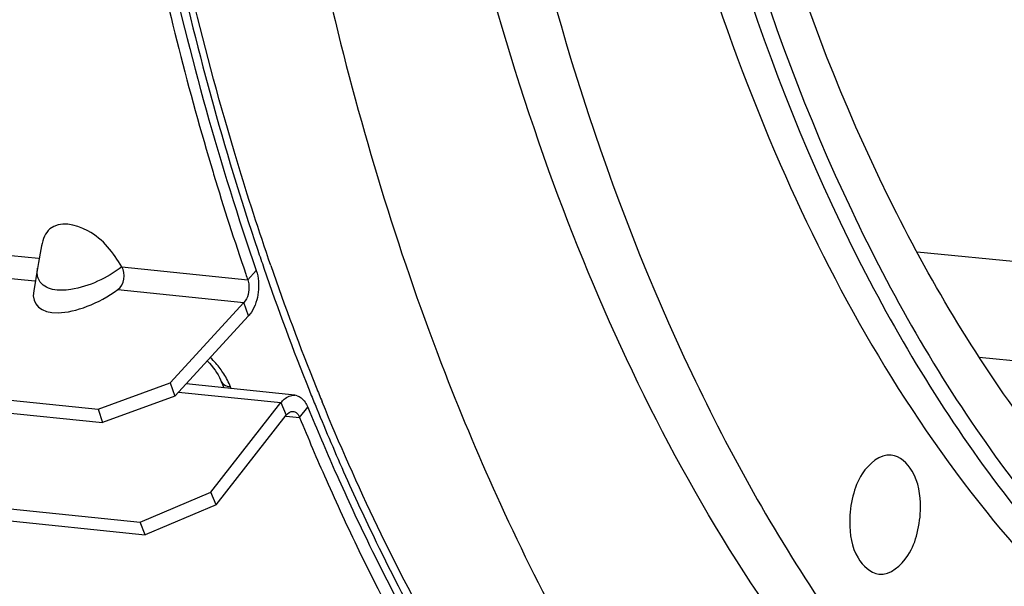
# Model space of a CAD drawing. Units: millimetres. Extents: x 0 to 594, y 0 to 420.
# Drawn here: x 198 to 210, y 48 to 54 of the extents above; entities that cross this region are included whole.
import ezdxf

# ---------------------------------------------------------------- set-up
doc = ezdxf.new("R2010")
doc.units = ezdxf.units.MM
doc.header["$LTSCALE"] = 32.67
doc.layers.get('0').update_dxf_attribs({"linetype": 'CONTINUOUS'})
for name, color, linetype in [('3_ALL_AXES', 7, 'CONTINUOUS'), ('7_ALL_FEATURES', 7, 'CONTINUOUS'), ('AXES', 7, 'CONTINUOUS'), ('SOLIDES', 7, 'CONTINUOUS')]:
    doc.layers.add(name, color=color, linetype=linetype)

msp = doc.modelspace()

# ---------------------------------------------------------------- linework, layer by layer
at = {"color": 7, "linetype": 'CONTINUOUS'}
for p, q in [((200.454932, 52.608986), (200.461383, 52.587568)), ((198.481489, 51.762625), (198.474026, 51.720331)), ((198.474026, 51.720331), (198.448241, 51.572345)), ((198.448241, 51.572345), (198.436588, 51.504497)), ((198.437002, 51.508003), (198.391477, 51.246884)), ((200.809233, 51.110624), (199.961582, 50.187502)), ((189.762433, 50.853901), (199.131832, 49.88457)), ((199.131832, 49.88457), (199.961582, 50.187502)), ((199.961582, 50.187502), (200.014053, 50.033988)), ((199.131832, 49.88457), (199.184303, 49.731056)), ((200.489214, 48.786186), (201.296078, 49.816833)), ((190.305753, 49.411229), (199.675151, 48.441898)), ((200.489214, 48.786186), (200.428785, 48.930303)), ((200.489214, 48.786186), (199.675151, 48.441898)), ((199.675151, 48.441898), (199.614722, 48.586014))]:
    msp.add_line(p, q, dxfattribs=at)
at = {"color": 9, "linetype": 'CONTINUOUS'}
for p, q in [((192.857613, 52.198596), (198.448607, 51.620168)), ((195.390774, 51.671203), (198.403134, 51.359553)), ((199.406117, 51.521107), (200.854354, 51.371276)), ((200.854354, 51.371276), (200.951945, 51.478414)), ((199.361175, 51.260436), (200.809233, 51.110624)), ((200.861704, 50.95711), (200.809233, 51.110624)), ((200.058787, 50.082705), (201.235649, 49.96095)), ((201.235649, 49.96095), (201.296078, 49.816833)), ((201.45017, 49.790278), (201.543833, 49.90784)), ((201.294991, 49.806333), (201.45017, 49.790278))]:
    msp.add_line(p, q, dxfattribs=at)
at = {"color": 3, "linetype": 'CONTINUOUS'}
for p, q in [((200.861704, 50.95711), (200.014053, 50.033988)), ((189.814904, 50.700387), (199.184303, 49.731056)), ((201.395097, 50.045726), (200.143711, 50.17519)), ((200.014053, 50.033988), (199.184303, 49.731056)), ((200.428785, 48.930303), (201.235649, 49.96095)), ((201.543833, 49.90784), (201.567209, 49.851011)), ((190.245324, 49.555345), (199.614722, 48.586014)), ((199.614722, 48.586014), (200.428785, 48.930303))]:
    msp.add_line(p, q, dxfattribs=at)
at = {"color": 7, "linetype": 'CONTINUOUS'}
for centre, radius, start, end in [((231.416171, 61.916625), 32.33002, 196.7715925, 198.9108478), ((228.99309, 61.150959), 29.485857, 199.031703, 201.9276531), ((230.354854, 61.559723), 31.210319, 198.9224702, 199.053132), ((229.125818, 60.398238), 27.894853, 201.2256345, 204.5854359), ((227.909212, 60.719841), 28.319397, 201.9374234, 202.3056163), ((227.134354, 60.319296), 27.758558, 202.2907676, 203.8932162), ((226.509723, 59.212674), 25.022677, 204.609116, 208.6831372)]:
    msp.add_arc(centre, radius, start, end, dxfattribs=at)
at = {"color": 3, "linetype": 'CONTINUOUS'}
for centre, radius, start, end in [((201.381578, 49.915866), 0.13061, 71.5260865, 84.1451695), ((226.957448, 60.324266), 27.465493, 202.4157257, 204.0536902)]:
    msp.add_arc(centre, radius, start, end, dxfattribs=at)
at = {"color": 7, "linetype": 'CONTINUOUS'}
msp.add_ellipse((199.069867, 51.499036), major_axis=(0.65664, 0.400365), ratio=0.468253995, start_param=2.751346842, end_param=4.875002673, dxfattribs=at)
for points, knots in [([(216.326835, 45.559297), (215.535482, 45.64112), (213.922518, 46.078662), (211.731641, 47.475149), (209.804632, 49.538216), (207.560227, 53.227925), (205.81318, 59.046954), (205.398053, 66.72131), (206.613494, 74.470592), (208.944099, 80.403199), (211.535265, 84.288294), (213.659755, 86.542345), (215.967323, 88.158818), (217.650451, 88.7859), (218.476314, 88.955071)], [0, 0, 0, 0, 0.045083463, 0.092903568, 0.145445435, 0.203671374, 0.336328478, 0.484540666, 0.636073138, 0.777718881, 0.841604713, 0.899756158, 0.952228152, 1, 1, 1, 1]), ([(208.201806, 80.609843), (207.362445, 78.917262), (205.981555, 75.264993), (204.815376, 69.476304), (204.547257, 63.54259), (205.195894, 57.867178), (206.724237, 52.82492), (209.04057, 48.739812), (211.654139, 46.287892), (213.96902, 45.193308), (215.15698, 44.929414), (215.7464, 44.868483)], [0, 0, 0, 0, 0.1383138, 0.284082316, 0.430688362, 0.571390009, 0.700357723, 0.813861833, 0.911812513, 0.956618649, 1, 1, 1, 1]), ([(203.090213, 64.301098), (203.101967, 61.785111), (203.551152, 56.981306), (205.287337, 51.366331), (207.359535, 47.652352), (209.123351, 45.42967), (211.11499, 43.725862), (212.609885, 42.949915), (213.364694, 42.676795)], [0, 0, 0, 0, 0.29885558, 0.569393414, 0.690798953, 0.802273755, 0.90465391, 1, 1, 1, 1]), ([(206.479232, 48.140454), (205.590558, 49.542343), (204.095935, 52.74982), (203.238799, 56.167777), (202.92771, 57.987473)], [0, 0, 0, 0, 0.473435516, 1, 1, 1, 1]), ([(201.11898, 51.535878), (200.98178, 51.932969), (200.450248, 53.579522), (200.048167, 55.267037), (199.809089, 56.554853)], [0, 0, 0, 0, 0.242854467, 1, 1, 1, 1]), ([(199.52855, 56.456327), (199.58984, 56.125516), (199.846883, 54.831308), (200.171716, 53.550326), (200.454932, 52.608986)], [0, 0, 0, 0, 0.254983213, 1, 1, 1, 1]), ([(201.535817, 55.795664), (201.633397, 55.312496), (202.0476, 53.449658), (202.610543, 51.618411), (203.123298, 50.299139)], [0, 0, 0, 0, 0.25829971, 1, 1, 1, 1]), ([(199.406117, 51.521107), (199.306446, 51.683485), (199.11625, 51.954194), (198.685825, 52.054724), (198.57846, 51.957239)], [0, 0, 0, 0, 0.567813548, 1, 1, 1, 1]), ([(200.854354, 51.371276), (200.857598, 51.361881), (200.862856, 51.341957), (200.865715, 51.321572), (200.866628, 51.311013)], [0, 0, 0, 0, 0.483937896, 1, 1, 1, 1]), ([(203.58031, 46.284952), (203.404103, 46.567195), (202.701336, 47.754045), (202.105997, 49.003329), (201.708884, 49.971303)], [0, 0, 0, 0, 0.241285128, 1, 1, 1, 1]), ([(201.375704, 49.859256), (201.387699, 49.858034), (201.413076, 49.847391), (201.430186, 49.826724), (201.437648, 49.814831)], [0, 0, 0, 0, 0.462006334, 1, 1, 1, 1]), ([(201.437648, 49.814831), (201.440041, 49.811018), (201.444564, 49.802996), (201.448389, 49.794621), (201.45017, 49.790278)], [0, 0, 0, 0, 0.489526412, 1, 1, 1, 1]), ([(201.754651, 49.076154), (201.87596, 48.802394), (202.364602, 47.747124), (202.924971, 46.724443), (203.384871, 45.993635)], [0, 0, 0, 0, 0.257486598, 1, 1, 1, 1]), ([(192.100129, 48.649925), (193.049215, 46.83446), (195.232381, 43.642603), (198.513254, 41.452683), (200.171618, 40.887663)], [0, 0, 0, 0, 0.539021123, 1, 1, 1, 1]), ([(213.259337, 42.555839), (211.924075, 42.936584), (209.246151, 44.452279), (207.329851, 46.798597), (206.479232, 48.140454)], [0, 0, 0, 0, 0.466367041, 1, 1, 1, 1])]:
    msp.add_open_spline(points, degree=3, knots=knots, dxfattribs=at)
at = {"color": 3, "linetype": 'CONTINUOUS'}
for points, knots in [([(199.636392, 56.521791), (199.717879, 56.082483), (200.06432, 54.379073), (200.530354, 52.699123), (200.951945, 51.478414)], [0, 0, 0, 0, 0.257039281, 1, 1, 1, 1]), ([(200.895582, 51.001237), (200.890394, 50.993253), (200.879715, 50.978049), (200.867818, 50.963768), (200.861704, 50.95711)], [0, 0, 0, 0, 0.512976395, 1, 1, 1, 1]), ([(201.235649, 49.96095), (201.241207, 49.968051), (201.252678, 49.981489), (201.265344, 49.993814), (201.271825, 49.999504)], [0, 0, 0, 0, 0.51113777, 1, 1, 1, 1]), ([(201.422964, 50.039746), (201.431012, 50.037066), (201.447002, 50.03), (201.461483, 50.020242), (201.468453, 50.014724)], [0, 0, 0, 0, 0.488236056, 1, 1, 1, 1]), ([(201.87695, 49.129537), (201.998344, 48.857645), (202.487217, 47.80985), (203.047723, 46.794844), (203.507642, 46.069974)], [0, 0, 0, 0, 0.257527998, 1, 1, 1, 1])]:
    msp.add_open_spline(points, degree=3, knots=knots, dxfattribs=at)
at = {"color": 7, "linetype": 'CONTINUOUS'}
for points in [[(198.516143, 51.872546), (198.499262, 51.838039), (198.488159, 51.800474), (198.481444, 51.762651)], [(198.57846, 51.957239), (198.552511, 51.933678), (198.531545, 51.90403), (198.516143, 51.872546)], [(199.361175, 51.260436), (199.43272, 51.311969), (199.452306, 51.446001), (199.406117, 51.521107)], [(200.866628, 51.311013), (200.872613, 51.241789), (200.856228, 51.161803), (200.809233, 51.110624)], [(201.296078, 49.816833), (201.314616, 49.840514), (201.345785, 49.862305), (201.375704, 49.859256)]]:
    msp.add_open_spline(points, degree=3, dxfattribs=at)
at = {"color": 9, "linetype": 'CONTINUOUS'}
for points, knots in [([(198.432989, 51.438683), (198.432107, 51.449496), (198.431936, 51.471629), (198.434536, 51.493584), (198.436444, 51.504626)], [0, 0, 0, 0, 0.491891853, 1, 1, 1, 1]), ([(198.45289, 51.367131), (198.447192, 51.378132), (198.438152, 51.401542), (198.434005, 51.426234), (198.432989, 51.438683)], [0, 0, 0, 0, 0.497968119, 1, 1, 1, 1])]:
    msp.add_open_spline(points, degree=3, knots=knots, dxfattribs=at)
for points in [[(199.406117, 51.521107), (199.2345, 51.393121), (199.030238, 51.294346), (198.818699, 51.261425)], [(198.609509, 51.261885), (198.548028, 51.275163), (198.481815, 51.311278), (198.45289, 51.367131)], [(198.818699, 51.261425), (198.749798, 51.250703), (198.677668, 51.247165), (198.609509, 51.261885)]]:
    msp.add_open_spline(points, degree=3, dxfattribs=at)
at = {"color": 3, "linetype": 'CONTINUOUS'}
for points in [[(200.951945, 51.478414), (200.96533, 51.439659), (200.972962, 51.398735), (200.976494, 51.357887)], [(200.976494, 51.357887), (200.980123, 51.315905), (200.979273, 51.273332), (200.974277, 51.231491)], [(200.974277, 51.231491), (200.96466, 51.150953), (200.939776, 51.06925), (200.895582, 51.001237)], [(201.271825, 49.999504), (201.304762, 50.028423), (201.351295, 50.050239), (201.394901, 50.045795)], [(201.468453, 50.014724), (201.502636, 49.987665), (201.527292, 49.948177), (201.543833, 49.90784)]]:
    msp.add_open_spline(points, degree=3, dxfattribs=at)
at = {"layer": '3_ALL_AXES', "color": 7, "linetype": 'CONTINUOUS'}
for points, knots in [([(208.255243, 49.357824), (208.123762, 49.37145), (207.911573, 49.182778), (207.803562, 48.884924), (207.77699, 48.690265), (207.777456, 48.590638)], [0, 0, 0, 0, 0.407521733, 0.692851334, 1, 1, 1, 1]), ([(208.591371, 48.757362), (208.590707, 48.899575), (208.559579, 49.147253), (208.355661, 49.347417), (208.255243, 49.357824)], [0, 0, 0, 0, 0.58483682, 1, 1, 1, 1]), ([(208.113584, 47.990176), (208.245065, 47.97655), (208.457254, 48.165221), (208.565265, 48.463075), (208.591837, 48.657735), (208.591371, 48.757362)], [0, 0, 0, 0, 0.407521733, 0.692851334, 1, 1, 1, 1]), ([(207.777456, 48.590638), (207.77812, 48.448424), (207.809248, 48.200746), (208.013166, 48.000582), (208.113584, 47.990176)], [0, 0, 0, 0, 0.58483682, 1, 1, 1, 1])]:
    msp.add_open_spline(points, degree=3, knots=knots, dxfattribs=at)
at = {"layer": '7_ALL_FEATURES', "color": 7, "linetype": 'CONTINUOUS'}
for points, knots in [([(218.372117, 89.704238), (217.518034, 89.529286), (215.777375, 88.880789), (213.390952, 87.209), (211.193844, 84.877833), (208.514125, 80.859795), (206.103972, 74.724217), (204.847225, 66.709916), (205.276882, 58.773281), (207.084009, 52.755561), (209.405447, 48.94011), (211.398537, 46.806899), (213.664489, 45.363151), (215.332639, 44.911052), (216.151039, 44.826625)], [0, 0, 0, 0, 0.047771511, 0.100243836, 0.158396839, 0.222284479, 0.363934072, 0.515469527, 0.663682104, 0.796336308, 0.854559736, 0.90709914, 0.954917514, 1, 1, 1, 1]), ([(218.473441, 89.570176), (217.635418, 89.398514), (215.928102, 88.76639), (213.582526, 87.139841), (211.418407, 84.871823), (208.769449, 80.959991), (206.361835, 74.97148), (205.053955, 67.118548), (205.380955, 59.290599), (207.059857, 53.306231), (209.258867, 49.446525), (211.163441, 47.244418), (213.340823, 45.696129), (214.964615, 45.144098), (215.767044, 45.008277)], [0, 0, 0, 0, 0.047566694, 0.099738734, 0.157485802, 0.220884971, 0.36150405, 0.512317605, 0.660540561, 0.794124628, 0.853064818, 0.906349731, 0.954745455, 1, 1, 1, 1])]:
    msp.add_open_spline(points, degree=3, knots=knots, dxfattribs=at)
at = {"layer": 'AXES', "color": 7, "linetype": 'CONTINUOUS'}
msp.add_line((200.548916, 50.205465), (200.548995, 50.205267), dxfattribs=at)
at = {"layer": 'AXES', "color": 9, "linetype": 'CONTINUOUS'}
msp.add_line((200.664347, 50.121264), (200.655416, 50.143376), dxfattribs=at)
at = {"layer": 'AXES', "color": 7, "linetype": 'CONTINUOUS'}
msp.add_lwpolyline([(200.387444, 50.440625), (200.389999, 50.438241), (200.413809, 50.413774), (200.436411, 50.388268), (200.457691, 50.361923), (200.477653, 50.334783), (200.496035, 50.307252), (200.512831, 50.279395), (200.528245, 50.250804), (200.542093, 50.221606), (200.548916, 50.205465)], dxfattribs=at)
for centre, radius, start, end in [((230.607761, 61.675152), 31.268006, 198.5784819, 198.9760171), ((229.310536, 61.218747), 29.892871, 198.9572734, 201.8205055), ((226.959326, 60.859679), 28.478449, 201.9700519, 202.1334954), ((228.039813, 60.720276), 28.527911, 201.8397267, 202.2055968), ((227.233401, 60.387363), 27.65549, 202.1984428, 203.9381163)]:
    msp.add_arc(centre, radius, start, end, dxfattribs=at)
at = {"layer": 'AXES', "color": 9, "linetype": 'CONTINUOUS'}
for centre, radius, start, end in [((199.752429, 49.767396), 0.977789, 41.2895703, 46.7141151), ((199.733352, 49.749867), 1.003689, 32.6643867, 41.3228332)]:
    msp.add_arc(centre, radius, start, end, dxfattribs=at)
at = {"layer": 'AXES', "color": 7, "linetype": 'CONTINUOUS'}
for points, knots in [([(199.731687, 56.540931), (199.809154, 56.1215), (200.137796, 54.49221), (200.575529, 52.884227), (200.969189, 51.71306)], [0, 0, 0, 0, 0.256620664, 1, 1, 1, 1]), ([(201.956719, 49.166157), (202.077209, 48.894842), (202.562399, 47.849288), (203.11876, 46.836162), (203.575096, 46.112213)], [0, 0, 0, 0, 0.257553861, 1, 1, 1, 1])]:
    msp.add_open_spline(points, degree=3, knots=knots, dxfattribs=at)
at = {"layer": 'AXES', "color": 9, "linetype": 'CONTINUOUS'}
msp.add_open_spline([(200.655416, 50.143376), (200.634583, 50.195019), (200.608342, 50.244684), (200.578304, 50.291576)], degree=3, dxfattribs=at)
msp.add_open_spline([(200.548967, 50.205256), (200.559965, 50.177997), (200.602031, 50.151604), (200.642837, 50.144677), (200.655416, 50.143376)], degree=3, knots=[0, 0, 0, 0, 0.69918717, 1, 1, 1, 1], dxfattribs=at)
at = {"layer": 'SOLIDES', "color": 9, "linetype": 'CONTINUOUS'}
for p, q in [((210.552283, 51.494108), (208.55478, 51.69043)), ((210.788521, 50.330404), (209.268242, 50.479822))]:
    msp.add_line(p, q, dxfattribs=at)

doc.saveas('drawing.dxf')
